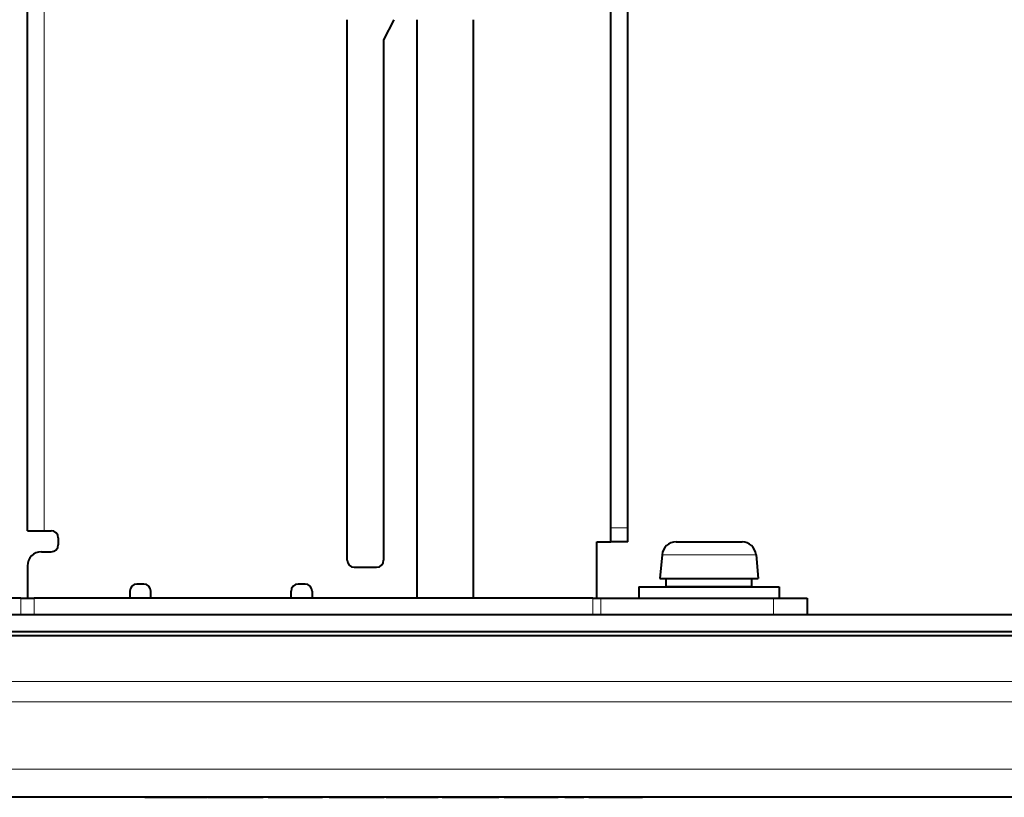
# Model space of a CAD drawing. Extents: x -56 to 69, y -75 to 39.
# Drawn here: x -2 to 5, y 9 to 14 of the extents above; entities that cross this region are included whole.
import ezdxf

# ---------------------------------------------------------------- set-up
doc = ezdxf.new("R2010")
doc.units = 0
doc.header["$MEASUREMENT"] = 0
doc.layers.add('GAIKEI', color=7, linetype='CONTINUOUS')

msp = doc.modelspace()

# ---------------------------------------------------------------- linework, layer by layer
at = {"layer": 'GAIKEI', "color": 1, "lineweight": 40}
for p, q in [((1.98548, 10.44322), (1.98548, 15.77545)), ((2.10553, 10.44322), (2.10553, 15.77545)), ((-2.17627, 10.42321), (-2.17627, 14.3478)), ((0.10469, 10.21312), (0.10469, 14.06768)), ((0.6049, 9.94301), (0.6049, 14.06768)), ((1.00507, 9.94301), (1.00507, 14.06768)), ((0.3648, 13.92468), (0.3648, 10.21312)), ((1.85572, 9.94301), (-2.12756, 9.94301)), ((11.51128, 9.82296), (-12.60063, 9.82296)), ((11.51128, 9.70291), (-12.60063, 9.70291)), ((6.56662, 8.52241), (-6.47157, 8.52241))]:
    msp.add_line(p, q, dxfattribs=at)
at = {"layer": 'GAIKEI', "color": 1, "lineweight": 13}
for p, q in [((-2.05622, 10.42321), (-2.05622, 14.3478)), ((12.50193, 9.34865), (-13.09518, 9.34865)), ((12.38826, 9.20301), (-12.96833, 9.20301))]:
    msp.add_line(p, q, dxfattribs=at)
at = {"layer": 'GAIKEI', "color": 1, "lineweight": 40, "ltscale": 0.039954}
msp.add_line((0.4363, 14.06768), (0.3648, 13.92468), dxfattribs=at)
at = {"layer": 'GAIKEI', "color": 1, "lineweight": 40, "ltscale": 0.03}
for p, q in [((-2.17627, 10.42321), (-2.05622, 10.42321)), ((2.10553, 10.34318), (1.98548, 10.34318)), ((3.38606, 9.94301), (3.38606, 9.82296))]:
    msp.add_line(p, q, dxfattribs=at)
at = {"layer": 'GAIKEI', "color": 1, "lineweight": 40, "ltscale": 0.0125}
for p, q in [((-2.05622, 10.42321), (-2.0062, 10.42321)), ((-1.95618, 10.37319), (-1.95618, 10.32317)), ((-1.34592, 10.04305), (-1.39594, 10.04305)), ((-0.19544, 10.04305), (-0.24546, 10.04305)), ((-1.44596, 9.99303), (-1.44596, 9.94301)), ((-1.2959, 9.94301), (-1.2959, 9.99303)), ((-0.29548, 9.94301), (-0.29548, 9.99303)), ((-0.14542, 9.99303), (-0.14542, 9.94301))]:
    msp.add_line(p, q, dxfattribs=at)
at = {"layer": 'GAIKEI', "color": 1, "lineweight": 40, "ltscale": 0.025}
for p, q in [((1.98548, 10.34318), (1.98548, 10.44322)), ((2.10553, 10.34318), (2.10553, 10.44322)), ((1.88543, 10.34318), (1.98548, 10.34318))]:
    msp.add_line(p, q, dxfattribs=at)
at = {"layer": 'GAIKEI', "color": 1, "lineweight": 13, "ltscale": 0.03}
for p, q in [((2.10553, 10.44322), (1.98548, 10.44322)), ((-2.22247, 9.82296), (-2.22247, 9.94301)), ((-2.12756, 9.82296), (-2.12756, 9.94301)), ((1.85572, 9.94301), (1.85572, 9.82296)), ((1.91458, 9.94301), (1.91458, 9.82296)), ((3.1448, 9.94301), (3.1448, 9.82296))]:
    msp.add_line(p, q, dxfattribs=at)
at = {"layer": 'GAIKEI', "color": 1, "lineweight": 40, "ltscale": 0.1}
msp.add_line((1.88543, 9.94301), (1.88543, 10.34318), dxfattribs=at)
at = {"layer": 'GAIKEI', "color": 1, "lineweight": 40, "ltscale": 0.067137}
msp.add_line((2.45005, 10.34318), (2.71871, 10.34318), dxfattribs=at)
at = {"layer": 'GAIKEI', "color": 1, "lineweight": 40, "ltscale": 0.050673}
msp.add_line((2.71871, 10.34318), (2.92149, 10.34318), dxfattribs=at)
at = {"layer": 'GAIKEI', "color": 1, "lineweight": 40, "ltscale": 0.0175}
msp.add_line((-2.07623, 10.27315), (-2.0062, 10.27315), dxfattribs=at)
at = {"layer": 'GAIKEI', "color": 1, "lineweight": 40, "ltscale": 0.04234}
for p, q in [((2.35039, 10.25185), (2.33562, 10.08307)), ((3.02115, 10.25185), (3.03592, 10.08307))]:
    msp.add_line(p, q, dxfattribs=at)
at = {"layer": 'GAIKEI', "color": 1, "lineweight": 13, "ltscale": 0.095522}
msp.add_line((2.35039, 10.25185), (2.73264, 10.25185), dxfattribs=at)
at = {"layer": 'GAIKEI', "color": 1, "lineweight": 13, "ltscale": 0.072097}
msp.add_line((2.73264, 10.25185), (3.02115, 10.25185), dxfattribs=at)
at = {"layer": 'GAIKEI', "color": 1, "lineweight": 40, "ltscale": 0.0575}
msp.add_line((-2.17627, 10.1731), (-2.17627, 9.94301), dxfattribs=at)
at = {"layer": 'GAIKEI', "color": 1, "lineweight": 40, "ltscale": 0.04}
msp.add_line((0.15471, 10.1631), (0.31478, 10.1631), dxfattribs=at)
at = {"layer": 'GAIKEI', "color": 1, "lineweight": 40, "ltscale": 0.099728}
msp.add_line((2.33562, 10.08307), (2.7347, 10.08307), dxfattribs=at)
at = {"layer": 'GAIKEI', "color": 1, "lineweight": 40, "ltscale": 0.015}
for p, q in [((2.38064, 10.02304), (2.38064, 10.08307)), ((2.9909, 10.02304), (2.9909, 10.08307))]:
    msp.add_line(p, q, dxfattribs=at)
at = {"layer": 'GAIKEI', "color": 1, "lineweight": 40, "ltscale": 0.075272}
msp.add_line((2.7347, 10.08307), (3.03592, 10.08307), dxfattribs=at)
at = {"layer": 'GAIKEI', "color": 1, "lineweight": 40, "ltscale": 0.024754}
for p, q in [((2.18556, 10.02304), (2.28462, 10.02304)), ((2.18556, 9.94301), (2.28462, 9.94301))]:
    msp.add_line(p, q, dxfattribs=at)
at = {"layer": 'GAIKEI', "color": 1, "lineweight": 40, "ltscale": 0.02}
for p, q in [((2.18556, 10.02304), (2.18556, 9.94301)), ((3.18598, 10.02304), (3.18598, 9.94301))]:
    msp.add_line(p, q, dxfattribs=at)
at = {"layer": 'GAIKEI', "color": 1, "lineweight": 40, "ltscale": 0.225246}
for p, q in [((2.28462, 10.02304), (3.18598, 10.02304)), ((2.28462, 9.94301), (3.18598, 9.94301))]:
    msp.add_line(p, q, dxfattribs=at)
at = {"layer": 'GAIKEI', "color": 1, "lineweight": 40, "ltscale": 0.1525}
msp.add_line((2.9909, 10.02304), (2.38064, 10.02304), dxfattribs=at)
at = {"layer": 'GAIKEI', "color": 1, "lineweight": 40, "ltscale": 0.312171}
msp.add_line((-2.22247, 9.94301), (-3.47168, 9.94301), dxfattribs=at)
at = {"layer": 'GAIKEI', "color": 1, "lineweight": 40, "ltscale": 0.023717}
msp.add_line((-2.22247, 9.94301), (-2.12756, 9.94301), dxfattribs=at)
at = {"layer": 'GAIKEI', "color": 1, "lineweight": 40, "ltscale": 0.014709}
msp.add_line((1.85572, 9.94301), (1.91458, 9.94301), dxfattribs=at)
at = {"layer": 'GAIKEI', "color": 1, "lineweight": 40, "ltscale": 0.307426}
msp.add_line((1.91458, 9.94301), (3.1448, 9.94301), dxfattribs=at)
at = {"layer": 'GAIKEI', "color": 1, "lineweight": 40, "ltscale": 0.060291}
msp.add_line((3.1448, 9.94301), (3.38606, 9.94301), dxfattribs=at)
at = {"layer": 'GAIKEI', "color": 7, "lineweight": 40}
msp.add_line((12.507, 9.6729), (-13.10084, 9.6729), dxfattribs=at)
at = {"layer": 'GAIKEI', "color": 7, "lineweight": 13}
msp.add_line((-6.79326, 8.7225), (7.60289, 8.7225), dxfattribs=at)
at = {"layer": 'GAIKEI', "color": 1, "lineweight": 40, "ltscale": 0.062873}
msp.add_line((-1.33926, 8.52241), (-1.08766, 8.52241), dxfattribs=at)
at = {"layer": 'GAIKEI', "color": 1, "lineweight": 40, "ltscale": 0.038473}
msp.add_line((-1.33926, 8.52241), (-1.1853, 8.52241), dxfattribs=at)
at = {"layer": 'GAIKEI', "color": 1, "lineweight": 40, "ltscale": 0.023229}
msp.add_line((-1.1853, 8.52241), (-1.09235, 8.52241), dxfattribs=at)
at = {"layer": 'GAIKEI', "color": 1, "lineweight": 40, "ltscale": 0.01509}
msp.add_line((-1.1853, 8.52241), (-1.12492, 8.52241), dxfattribs=at)
at = {"layer": 'GAIKEI', "color": 1, "lineweight": 40, "ltscale": 0.022514}
msp.add_line((-1.1853, 8.52241), (-1.09521, 8.52241), dxfattribs=at)
at = {"layer": 'GAIKEI', "color": 1, "lineweight": 40, "ltscale": 0.008173}
msp.add_line((-1.12492, 8.52241), (-1.09221, 8.52241), dxfattribs=at)
at = {"layer": 'GAIKEI', "color": 1, "lineweight": 40, "ltscale": 0.012755}
msp.add_line((-1.09521, 8.52241), (-1.04417, 8.52241), dxfattribs=at)
at = {"layer": 'GAIKEI', "color": 1, "lineweight": 40, "ltscale": 0.017139}
msp.add_line((-1.09235, 8.52241), (-1.02377, 8.52241), dxfattribs=at)
at = {"layer": 'GAIKEI', "color": 1, "lineweight": 40, "ltscale": 0.009638}
msp.add_line((-1.09221, 8.52241), (-1.05365, 8.52241), dxfattribs=at)
at = {"layer": 'GAIKEI', "color": 1, "lineweight": 40, "ltscale": 0.007114}
msp.add_line((-1.08766, 8.52241), (-1.0592, 8.52241), dxfattribs=at)
at = {"layer": 'GAIKEI', "color": 1, "lineweight": 40, "ltscale": 0.037491}
msp.add_line((-1.0592, 8.52241), (-0.90917, 8.52241), dxfattribs=at)
at = {"layer": 'GAIKEI', "color": 1, "lineweight": 40, "ltscale": 0.002265}
msp.add_line((-1.05365, 8.52241), (-1.04458, 8.52241), dxfattribs=at)
at = {"layer": 'GAIKEI', "color": 1, "lineweight": 40, "ltscale": 0.000214}
msp.add_line((-1.04458, 8.52241), (-1.04373, 8.52241), dxfattribs=at)
at = {"layer": 'GAIKEI', "color": 1, "lineweight": 40, "ltscale": 0.032625}
msp.add_line((-1.02377, 8.52241), (-0.89321, 8.52241), dxfattribs=at)
at = {"layer": 'GAIKEI', "color": 1, "lineweight": 40, "ltscale": 0.004285}
msp.add_line((-0.90917, 8.52241), (-0.89202, 8.52241), dxfattribs=at)
at = {"layer": 'GAIKEI', "color": 1, "lineweight": 40, "ltscale": 0.000737}
for p, q in [((-0.8861, 8.52241), (-0.88315, 8.52241)), ((-0.02337, 8.52241), (-0.02042, 8.52241))]:
    msp.add_line(p, q, dxfattribs=at)
at = {"layer": 'GAIKEI', "color": 1, "lineweight": 40, "ltscale": 0.007252}
for p, q in [((-0.88484, 8.52241), (-0.85582, 8.52241)), ((-0.02211, 8.52241), (0.00691, 8.52241)), ((0.56943, 8.52241), (0.59845, 8.52241))]:
    msp.add_line(p, q, dxfattribs=at)
at = {"layer": 'GAIKEI', "color": 1, "lineweight": 40, "ltscale": 0.017992}
for p, q in [((-0.88315, 8.52241), (-0.81115, 8.52241)), ((-0.02042, 8.52241), (0.05158, 8.52241))]:
    msp.add_line(p, q, dxfattribs=at)
at = {"layer": 'GAIKEI', "color": 1, "lineweight": 40, "ltscale": 0.001043}
for p, q in [((-0.86871, 8.52241), (-0.86454, 8.52241)), ((-0.00598, 8.52241), (-0.00181, 8.52241))]:
    msp.add_line(p, q, dxfattribs=at)
at = {"layer": 'GAIKEI', "color": 1, "lineweight": 40, "ltscale": 0.0005}
for p, q in [((-0.86805, 8.52241), (-0.86605, 8.52241)), ((-0.00532, 8.52241), (-0.00333, 8.52241))]:
    msp.add_line(p, q, dxfattribs=at)
at = {"layer": 'GAIKEI', "color": 1, "lineweight": 40, "ltscale": 0.030472}
for p, q in [((-0.86605, 8.52241), (-0.74411, 8.52241)), ((-0.00333, 8.52241), (0.11861, 8.52241))]:
    msp.add_line(p, q, dxfattribs=at)
at = {"layer": 'GAIKEI', "color": 1, "lineweight": 40, "ltscale": 0.016106}
for p, q in [((-0.86454, 8.52241), (-0.80008, 8.52241)), ((-0.00181, 8.52241), (0.06264, 8.52241))]:
    msp.add_line(p, q, dxfattribs=at)
at = {"layer": 'GAIKEI', "color": 1, "lineweight": 40, "ltscale": 0.010473}
for p, q in [((-0.85582, 8.52241), (-0.81391, 8.52241)), ((0.00691, 8.52241), (0.04882, 8.52241))]:
    msp.add_line(p, q, dxfattribs=at)
at = {"layer": 'GAIKEI', "color": 1, "lineweight": 40, "ltscale": 0.012928}
for p, q in [((-0.81391, 8.52241), (-0.76217, 8.52241)), ((0.04882, 8.52241), (0.10055, 8.52241)), ((0.48982, 8.52241), (0.54155, 8.52241))]:
    msp.add_line(p, q, dxfattribs=at)
at = {"layer": 'GAIKEI', "color": 1, "lineweight": 40, "ltscale": 0.029946}
for p, q in [((-0.81115, 8.52241), (-0.69131, 8.52241)), ((0.05158, 8.52241), (0.17141, 8.52241))]:
    msp.add_line(p, q, dxfattribs=at)
at = {"layer": 'GAIKEI', "color": 1, "lineweight": 40, "ltscale": 0.010232}
for p, q in [((-0.80008, 8.52241), (-0.75914, 8.52241)), ((0.06264, 8.52241), (0.10359, 8.52241))]:
    msp.add_line(p, q, dxfattribs=at)
at = {"layer": 'GAIKEI', "color": 1, "lineweight": 40, "ltscale": 0.009715}
for p, q in [((-0.76217, 8.52241), (-0.7233, 8.52241)), ((0.10055, 8.52241), (0.13943, 8.52241))]:
    msp.add_line(p, q, dxfattribs=at)
at = {"layer": 'GAIKEI', "color": 1, "lineweight": 40, "ltscale": 0.037741}
for p, q in [((-0.75914, 8.52241), (-0.60811, 8.52241)), ((0.10359, 8.52241), (0.25461, 8.52241))]:
    msp.add_line(p, q, dxfattribs=at)
at = {"layer": 'GAIKEI', "color": 1, "lineweight": 40, "ltscale": 0.002193}
for p, q in [((-0.75595, 8.52241), (-0.74718, 8.52241)), ((0.10677, 8.52241), (0.11555, 8.52241))]:
    msp.add_line(p, q, dxfattribs=at)
at = {"layer": 'GAIKEI', "color": 1, "lineweight": 40, "ltscale": 0.001972}
for p, q in [((-0.75538, 8.52241), (-0.74749, 8.52241)), ((0.10734, 8.52241), (0.11524, 8.52241))]:
    msp.add_line(p, q, dxfattribs=at)
at = {"layer": 'GAIKEI', "color": 1, "lineweight": 40, "ltscale": 0.004289}
for p, q in [((-0.74749, 8.52241), (-0.73033, 8.52241)), ((0.11524, 8.52241), (0.1324, 8.52241))]:
    msp.add_line(p, q, dxfattribs=at)
at = {"layer": 'GAIKEI', "color": 1, "lineweight": 40, "ltscale": 0.003833}
for p, q in [((-0.74718, 8.52241), (-0.73184, 8.52241)), ((0.11555, 8.52241), (0.13088, 8.52241))]:
    msp.add_line(p, q, dxfattribs=at)
at = {"layer": 'GAIKEI', "color": 1, "lineweight": 40, "ltscale": 0.000842}
for p, q in [((-0.74417, 8.52241), (-0.7408, 8.52241)), ((0.11855, 8.52241), (0.12192, 8.52241))]:
    msp.add_line(p, q, dxfattribs=at)
at = {"layer": 'GAIKEI', "color": 1, "lineweight": 40, "ltscale": 0.005736}
for p, q in [((-0.7408, 8.52241), (-0.71785, 8.52241)), ((0.12192, 8.52241), (0.14488, 8.52241))]:
    msp.add_line(p, q, dxfattribs=at)
at = {"layer": 'GAIKEI', "color": 1, "lineweight": 40, "ltscale": 0.01018}
for p, q in [((-0.73184, 8.52241), (-0.69111, 8.52241)), ((0.13088, 8.52241), (0.17162, 8.52241))]:
    msp.add_line(p, q, dxfattribs=at)
at = {"layer": 'GAIKEI', "color": 1, "lineweight": 40, "ltscale": 0.006218}
for p, q in [((-0.73033, 8.52241), (-0.70544, 8.52241)), ((0.1324, 8.52241), (0.15728, 8.52241))]:
    msp.add_line(p, q, dxfattribs=at)
at = {"layer": 'GAIKEI', "color": 1, "lineweight": 40, "ltscale": 0.01217}
for p, q in [((-0.7233, 8.52241), (-0.6746, 8.52241)), ((-0.71785, 8.52241), (-0.66915, 8.52241)), ((0.13943, 8.52241), (0.18813, 8.52241)), ((0.14488, 8.52241), (0.19358, 8.52241))]:
    msp.add_line(p, q, dxfattribs=at)
at = {"layer": 'GAIKEI', "color": 1, "lineweight": 40, "ltscale": 0.007226}
for p, q in [((-0.70544, 8.52241), (-0.67653, 8.52241)), ((0.15728, 8.52241), (0.1862, 8.52241))]:
    msp.add_line(p, q, dxfattribs=at)
at = {"layer": 'GAIKEI', "color": 1, "lineweight": 40, "ltscale": 0.011868}
for p, q in [((-0.69131, 8.52241), (-0.64382, 8.52241)), ((0.17141, 8.52241), (0.21891, 8.52241))]:
    msp.add_line(p, q, dxfattribs=at)
at = {"layer": 'GAIKEI', "color": 1, "lineweight": 40, "ltscale": 0.012135}
for p, q in [((-0.69111, 8.52241), (-0.64254, 8.52241)), ((0.17162, 8.52241), (0.22018, 8.52241))]:
    msp.add_line(p, q, dxfattribs=at)
at = {"layer": 'GAIKEI', "color": 1, "lineweight": 40, "ltscale": 0.00602}
for p, q in [((-0.67653, 8.52241), (-0.65244, 8.52241)), ((0.1862, 8.52241), (0.21029, 8.52241))]:
    msp.add_line(p, q, dxfattribs=at)
at = {"layer": 'GAIKEI', "color": 1, "lineweight": 40, "ltscale": 0.00261}
for p, q in [((-0.6746, 8.52241), (-0.66415, 8.52241)), ((0.18813, 8.52241), (0.19857, 8.52241))]:
    msp.add_line(p, q, dxfattribs=at)
at = {"layer": 'GAIKEI', "color": 1, "lineweight": 40, "ltscale": 0.005512}
for p, q in [((-0.66915, 8.52241), (-0.64709, 8.52241)), ((0.19358, 8.52241), (0.21563, 8.52241))]:
    msp.add_line(p, q, dxfattribs=at)
at = {"layer": 'GAIKEI', "color": 1, "lineweight": 40, "ltscale": 0.003497}
for p, q in [((-0.66415, 8.52241), (-0.65016, 8.52241)), ((0.19857, 8.52241), (0.21257, 8.52241))]:
    msp.add_line(p, q, dxfattribs=at)
at = {"layer": 'GAIKEI', "color": 1, "lineweight": 40, "ltscale": 0.002394}
for p, q in [((-0.65244, 8.52241), (-0.64285, 8.52241)), ((0.21029, 8.52241), (0.21987, 8.52241))]:
    msp.add_line(p, q, dxfattribs=at)
at = {"layer": 'GAIKEI', "color": 1, "lineweight": 40, "ltscale": 0.00103}
for p, q in [((-0.65016, 8.52241), (-0.64604, 8.52241)), ((0.21257, 8.52241), (0.21669, 8.52241))]:
    msp.add_line(p, q, dxfattribs=at)
at = {"layer": 'GAIKEI', "color": 1, "lineweight": 40, "ltscale": 0.002033}
for p, q in [((-0.64382, 8.52241), (-0.63569, 8.52241)), ((0.21891, 8.52241), (0.22704, 8.52241))]:
    msp.add_line(p, q, dxfattribs=at)
at = {"layer": 'GAIKEI', "color": 1, "lineweight": 40, "ltscale": 0.000361}
for p, q in [((-0.64285, 8.52241), (-0.64141, 8.52241)), ((0.21987, 8.52241), (0.22132, 8.52241))]:
    msp.add_line(p, q, dxfattribs=at)
at = {"layer": 'GAIKEI', "color": 1, "lineweight": 40, "ltscale": 0.001826}
for p, q in [((-0.63569, 8.52241), (-0.62838, 8.52241)), ((0.22704, 8.52241), (0.23435, 8.52241))]:
    msp.add_line(p, q, dxfattribs=at)
at = {"layer": 'GAIKEI', "color": 1, "lineweight": 40, "ltscale": 0.033572}
for p, q in [((-0.62838, 8.52241), (-0.49403, 8.52241)), ((0.23435, 8.52241), (0.36869, 8.52241))]:
    msp.add_line(p, q, dxfattribs=at)
at = {"layer": 'GAIKEI', "color": 1, "lineweight": 40, "ltscale": 0.011136}
for p, q in [((-0.60811, 8.52241), (-0.56355, 8.52241)), ((0.25461, 8.52241), (0.29918, 8.52241))]:
    msp.add_line(p, q, dxfattribs=at)
at = {"layer": 'GAIKEI', "color": 1, "lineweight": 40, "ltscale": 0.011756}
for p, q in [((-0.56355, 8.52241), (-0.5165, 8.52241)), ((0.29918, 8.52241), (0.34622, 8.52241))]:
    msp.add_line(p, q, dxfattribs=at)
at = {"layer": 'GAIKEI', "color": 1, "lineweight": 40, "ltscale": 0.001946}
for p, q in [((-0.5165, 8.52241), (-0.50871, 8.52241)), ((0.34622, 8.52241), (0.35401, 8.52241))]:
    msp.add_line(p, q, dxfattribs=at)
at = {"layer": 'GAIKEI', "color": 1, "lineweight": 40, "ltscale": 0.000396}
for p, q in [((-0.50871, 8.52241), (-0.50713, 8.52241)), ((0.35401, 8.52241), (0.3556, 8.52241))]:
    msp.add_line(p, q, dxfattribs=at)
at = {"layer": 'GAIKEI', "color": 1, "lineweight": 40, "ltscale": 0.00093}
for p, q in [((-0.50713, 8.52241), (-0.50341, 8.52241)), ((0.3556, 8.52241), (0.35932, 8.52241))]:
    msp.add_line(p, q, dxfattribs=at)
at = {"layer": 'GAIKEI', "color": 1, "lineweight": 40, "ltscale": 0.002343}
for p, q in [((-0.50341, 8.52241), (-0.49403, 8.52241)), ((0.35932, 8.52241), (0.36869, 8.52241))]:
    msp.add_line(p, q, dxfattribs=at)
at = {"layer": 'GAIKEI', "color": 1, "lineweight": 40, "ltscale": 0.032677}
msp.add_line((-0.45791, 8.52241), (-0.32715, 8.52241), dxfattribs=at)
at = {"layer": 'GAIKEI', "color": 1, "lineweight": 40, "ltscale": 0.03483}
for p, q in [((-0.45791, 8.52241), (-0.31853, 8.52241)), ((1.22331, 8.52241), (1.36269, 8.52241))]:
    msp.add_line(p, q, dxfattribs=at)
at = {"layer": 'GAIKEI', "color": 1, "lineweight": 40, "ltscale": 0.000758}
for p, q in [((-0.32715, 8.52241), (-0.32412, 8.52241)), ((1.35404, 8.52241), (1.35707, 8.52241))]:
    msp.add_line(p, q, dxfattribs=at)
at = {"layer": 'GAIKEI', "color": 1, "lineweight": 40, "ltscale": 0.014073}
msp.add_line((-0.32412, 8.52241), (-0.2678, 8.52241), dxfattribs=at)
at = {"layer": 'GAIKEI', "color": 1, "lineweight": 40, "ltscale": 0.002127}
msp.add_line((-0.31853, 8.52241), (-0.31002, 8.52241), dxfattribs=at)
at = {"layer": 'GAIKEI', "color": 1, "lineweight": 40, "ltscale": 0.017122}
for p, q in [((-0.31002, 8.52241), (-0.2415, 8.52241)), ((1.37117, 8.52241), (1.43968, 8.52241))]:
    msp.add_line(p, q, dxfattribs=at)
at = {"layer": 'GAIKEI', "color": 1, "lineweight": 40, "ltscale": 0.026743}
msp.add_line((-0.2678, 8.52241), (-0.16079, 8.52241), dxfattribs=at)
at = {"layer": 'GAIKEI', "color": 1, "lineweight": 40, "ltscale": 0.005831}
msp.add_line((-0.2415, 8.52241), (-0.21817, 8.52241), dxfattribs=at)
at = {"layer": 'GAIKEI', "color": 1, "lineweight": 40, "ltscale": 0.000741}
for p, q in [((-0.21817, 8.52241), (-0.21521, 8.52241)), ((1.46305, 8.52241), (1.46601, 8.52241))]:
    msp.add_line(p, q, dxfattribs=at)
at = {"layer": 'GAIKEI', "color": 1, "lineweight": 40, "ltscale": 0.035967}
msp.add_line((-0.21521, 8.52241), (-0.07128, 8.52241), dxfattribs=at)
at = {"layer": 'GAIKEI', "color": 1, "lineweight": 40, "ltscale": 0.020205}
for p, q in [((-0.16079, 8.52241), (-0.07993, 8.52241)), ((1.5204, 8.52241), (1.60126, 8.52241))]:
    msp.add_line(p, q, dxfattribs=at)
at = {"layer": 'GAIKEI', "color": 1, "lineweight": 40, "ltscale": 0.002162}
for p, q in [((-0.07993, 8.52241), (-0.07128, 8.52241)), ((1.60126, 8.52241), (1.60991, 8.52241))]:
    msp.add_line(p, q, dxfattribs=at)
at = {"layer": 'GAIKEI', "color": 1, "lineweight": 40, "ltscale": 0.033159}
msp.add_line((0.38315, 8.52241), (0.51584, 8.52241), dxfattribs=at)
at = {"layer": 'GAIKEI', "color": 1, "lineweight": 40, "ltscale": 0.001585}
msp.add_line((0.38315, 8.52241), (0.38949, 8.52241), dxfattribs=at)
at = {"layer": 'GAIKEI', "color": 1, "lineweight": 40, "ltscale": 0.001897}
msp.add_line((0.3871, 8.52241), (0.39469, 8.52241), dxfattribs=at)
at = {"layer": 'GAIKEI', "color": 1, "lineweight": 40, "ltscale": 0.001266}
msp.add_line((0.38721, 8.52241), (0.39228, 8.52241), dxfattribs=at)
at = {"layer": 'GAIKEI', "color": 1, "lineweight": 40, "ltscale": 0.007381}
msp.add_line((0.38949, 8.52241), (0.41902, 8.52241), dxfattribs=at)
at = {"layer": 'GAIKEI', "color": 1, "lineweight": 40, "ltscale": 0.008596}
msp.add_line((0.39228, 8.52241), (0.42668, 8.52241), dxfattribs=at)
at = {"layer": 'GAIKEI', "color": 1, "lineweight": 40, "ltscale": 0.013935}
msp.add_line((0.39469, 8.52241), (0.45046, 8.52241), dxfattribs=at)
at = {"layer": 'GAIKEI', "color": 1, "lineweight": 40, "ltscale": 0.015072}
msp.add_line((0.41902, 8.52241), (0.47934, 8.52241), dxfattribs=at)
at = {"layer": 'GAIKEI', "color": 1, "lineweight": 40, "ltscale": 0.015779}
msp.add_line((0.42668, 8.52241), (0.48982, 8.52241), dxfattribs=at)
at = {"layer": 'GAIKEI', "color": 1, "lineweight": 40, "ltscale": 0.009836}
msp.add_line((0.45046, 8.52241), (0.48982, 8.52241), dxfattribs=at)
at = {"layer": 'GAIKEI', "color": 1, "lineweight": 40, "ltscale": 0.035907}
msp.add_line((0.47934, 8.52241), (0.62303, 8.52241), dxfattribs=at)
at = {"layer": 'GAIKEI', "color": 1, "lineweight": 40, "ltscale": 0.019895}
msp.add_line((0.48982, 8.52241), (0.56943, 8.52241), dxfattribs=at)
at = {"layer": 'GAIKEI', "color": 1, "lineweight": 40, "ltscale": 0.00068}
msp.add_line((0.51584, 8.52241), (0.51856, 8.52241), dxfattribs=at)
at = {"layer": 'GAIKEI', "color": 1, "lineweight": 40, "ltscale": 0.003161}
msp.add_line((0.51856, 8.52241), (0.53121, 8.52241), dxfattribs=at)
at = {"layer": 'GAIKEI', "color": 1, "lineweight": 40, "ltscale": 0.002383}
msp.add_line((0.52185, 8.52241), (0.53138, 8.52241), dxfattribs=at)
at = {"layer": 'GAIKEI', "color": 1, "lineweight": 40, "ltscale": 0.000164}
msp.add_line((0.52328, 8.52241), (0.52394, 8.52241), dxfattribs=at)
at = {"layer": 'GAIKEI', "color": 1, "lineweight": 40, "ltscale": 0.004858}
msp.add_line((0.52394, 8.52241), (0.54338, 8.52241), dxfattribs=at)
at = {"layer": 'GAIKEI', "color": 1, "lineweight": 40, "ltscale": 0.00385}
msp.add_line((0.53121, 8.52241), (0.54662, 8.52241), dxfattribs=at)
at = {"layer": 'GAIKEI', "color": 1, "lineweight": 40, "ltscale": 0.002455}
msp.add_line((0.53138, 8.52241), (0.5412, 8.52241), dxfattribs=at)
at = {"layer": 'GAIKEI', "color": 1, "lineweight": 40, "ltscale": 0.005529}
msp.add_line((0.5412, 8.52241), (0.56333, 8.52241), dxfattribs=at)
at = {"layer": 'GAIKEI', "color": 1, "lineweight": 40, "ltscale": 0.022746}
msp.add_line((0.54155, 8.52241), (0.63257, 8.52241), dxfattribs=at)
at = {"layer": 'GAIKEI', "color": 1, "lineweight": 40, "ltscale": 0.01099}
msp.add_line((0.54338, 8.52241), (0.58735, 8.52241), dxfattribs=at)
at = {"layer": 'GAIKEI', "color": 1, "lineweight": 40, "ltscale": 0.009061}
msp.add_line((0.54662, 8.52241), (0.58287, 8.52241), dxfattribs=at)
at = {"layer": 'GAIKEI', "color": 1, "lineweight": 40, "ltscale": 0.020498}
msp.add_line((0.56333, 8.52241), (0.64536, 8.52241), dxfattribs=at)
at = {"layer": 'GAIKEI', "color": 1, "lineweight": 40, "ltscale": 0.006023}
msp.add_line((0.58287, 8.52241), (0.60698, 8.52241), dxfattribs=at)
at = {"layer": 'GAIKEI', "color": 1, "lineweight": 40, "ltscale": 0.005638}
msp.add_line((0.58735, 8.52241), (0.60991, 8.52241), dxfattribs=at)
at = {"layer": 'GAIKEI', "color": 1, "lineweight": 40, "ltscale": 0.003962}
msp.add_line((0.59845, 8.52241), (0.61431, 8.52241), dxfattribs=at)
at = {"layer": 'GAIKEI', "color": 1, "lineweight": 40, "ltscale": 0.001994}
msp.add_line((0.60698, 8.52241), (0.61495, 8.52241), dxfattribs=at)
at = {"layer": 'GAIKEI', "color": 1, "lineweight": 40, "ltscale": 0.031953}
msp.add_line((0.60989, 8.52241), (0.73776, 8.52241), dxfattribs=at)
at = {"layer": 'GAIKEI', "color": 1, "lineweight": 40, "ltscale": 0.016097}
msp.add_line((0.62303, 8.52241), (0.68744, 8.52241), dxfattribs=at)
at = {"layer": 'GAIKEI', "color": 1, "lineweight": 40, "ltscale": 0.00928}
msp.add_line((0.63257, 8.52241), (0.66971, 8.52241), dxfattribs=at)
at = {"layer": 'GAIKEI', "color": 1, "lineweight": 40, "ltscale": 0.003626}
msp.add_line((0.64536, 8.52241), (0.65987, 8.52241), dxfattribs=at)
at = {"layer": 'GAIKEI', "color": 1, "lineweight": 40, "ltscale": 0.015003}
msp.add_line((0.65987, 8.52241), (0.71991, 8.52241), dxfattribs=at)
at = {"layer": 'GAIKEI', "color": 1, "lineweight": 40, "ltscale": 0.008531}
msp.add_line((0.66971, 8.52241), (0.70385, 8.52241), dxfattribs=at)
at = {"layer": 'GAIKEI', "color": 1, "lineweight": 40, "ltscale": 0.006244}
msp.add_line((0.68744, 8.52241), (0.71243, 8.52241), dxfattribs=at)
at = {"layer": 'GAIKEI', "color": 1, "lineweight": 40, "ltscale": 0.006517}
msp.add_line((0.70385, 8.52241), (0.72993, 8.52241), dxfattribs=at)
at = {"layer": 'GAIKEI', "color": 1, "lineweight": 40, "ltscale": 0.01011}
msp.add_line((0.71243, 8.52241), (0.75288, 8.52241), dxfattribs=at)
at = {"layer": 'GAIKEI', "color": 1, "lineweight": 40, "ltscale": 0.006821}
msp.add_line((0.71991, 8.52241), (0.7472, 8.52241), dxfattribs=at)
at = {"layer": 'GAIKEI', "color": 1, "lineweight": 40, "ltscale": 0.001958}
msp.add_line((0.72993, 8.52241), (0.73776, 8.52241), dxfattribs=at)
at = {"layer": 'GAIKEI', "color": 1, "lineweight": 40, "ltscale": 0.002006}
msp.add_line((0.78164, 8.52241), (0.78967, 8.52241), dxfattribs=at)
at = {"layer": 'GAIKEI', "color": 1, "lineweight": 40, "ltscale": 0.013574}
msp.add_line((0.78263, 8.52241), (0.83695, 8.52241), dxfattribs=at)
at = {"layer": 'GAIKEI', "color": 1, "lineweight": 40, "ltscale": 0.016597}
for p, q in [((0.78967, 8.52241), (0.85608, 8.52241)), ((1.11137, 8.52241), (1.17778, 8.52241))]:
    msp.add_line(p, q, dxfattribs=at)
at = {"layer": 'GAIKEI', "color": 1, "lineweight": 40, "ltscale": 0.026415}
for p, q in [((0.83695, 8.52241), (0.94266, 8.52241)), ((1.02479, 8.52241), (1.13049, 8.52241))]:
    msp.add_line(p, q, dxfattribs=at)
at = {"layer": 'GAIKEI', "color": 1, "lineweight": 40, "ltscale": 0.017889}
for p, q in [((0.85608, 8.52241), (0.92767, 8.52241)), ((1.03978, 8.52241), (1.11137, 8.52241))]:
    msp.add_line(p, q, dxfattribs=at)
at = {"layer": 'GAIKEI', "color": 1, "lineweight": 40, "ltscale": 0.001029}
for p, q in [((0.92113, 8.52241), (0.92525, 8.52241)), ((1.04219, 8.52241), (1.04631, 8.52241))]:
    msp.add_line(p, q, dxfattribs=at)
at = {"layer": 'GAIKEI', "color": 1, "lineweight": 40, "ltscale": 0.002567}
for p, q in [((0.92367, 8.52241), (0.93394, 8.52241)), ((1.03351, 8.52241), (1.04378, 8.52241))]:
    msp.add_line(p, q, dxfattribs=at)
at = {"layer": 'GAIKEI', "color": 1, "lineweight": 40, "ltscale": 0.003566}
msp.add_line((0.92525, 8.52241), (0.93952, 8.52241), dxfattribs=at)
at = {"layer": 'GAIKEI', "color": 1, "lineweight": 40, "ltscale": 0.014006}
msp.add_line((0.92767, 8.52241), (0.98371, 8.52241), dxfattribs=at)
at = {"layer": 'GAIKEI', "color": 1, "lineweight": 40, "ltscale": 0.006847}
msp.add_line((0.93394, 8.52241), (0.96134, 8.52241), dxfattribs=at)
at = {"layer": 'GAIKEI', "color": 1, "lineweight": 40, "ltscale": 0.018293}
msp.add_line((0.93952, 8.52241), (1.01273, 8.52241), dxfattribs=at)
at = {"layer": 'GAIKEI', "color": 1, "lineweight": 40, "ltscale": 0.010261}
msp.add_line((0.94266, 8.52241), (0.98372, 8.52241), dxfattribs=at)
at = {"layer": 'GAIKEI', "color": 1, "lineweight": 40, "ltscale": 0.018035}
msp.add_line((0.96134, 8.52241), (1.03351, 8.52241), dxfattribs=at)
at = {"layer": 'GAIKEI', "color": 1, "lineweight": 40, "ltscale": 0.014011}
msp.add_line((0.98371, 8.52241), (1.03978, 8.52241), dxfattribs=at)
at = {"layer": 'GAIKEI', "color": 1, "lineweight": 40, "ltscale": 0.010264}
msp.add_line((0.98372, 8.52241), (1.02479, 8.52241), dxfattribs=at)
at = {"layer": 'GAIKEI', "color": 1, "lineweight": 40, "ltscale": 0.003807}
msp.add_line((1.01273, 8.52241), (1.02796, 8.52241), dxfattribs=at)
at = {"layer": 'GAIKEI', "color": 1, "lineweight": 40, "ltscale": 0.003557}
msp.add_line((1.02796, 8.52241), (1.04219, 8.52241), dxfattribs=at)
at = {"layer": 'GAIKEI', "color": 1, "lineweight": 40, "ltscale": 0.013582}
msp.add_line((1.13049, 8.52241), (1.18485, 8.52241), dxfattribs=at)
at = {"layer": 'GAIKEI', "color": 1, "lineweight": 40, "ltscale": 0.002011}
msp.add_line((1.17778, 8.52241), (1.18583, 8.52241), dxfattribs=at)
at = {"layer": 'GAIKEI', "color": 1, "lineweight": 40, "ltscale": 0.032668}
msp.add_line((1.22331, 8.52241), (1.35404, 8.52241), dxfattribs=at)
at = {"layer": 'GAIKEI', "color": 1, "lineweight": 40, "ltscale": 0.014065}
msp.add_line((1.35707, 8.52241), (1.41335, 8.52241), dxfattribs=at)
at = {"layer": 'GAIKEI', "color": 1, "lineweight": 40, "ltscale": 0.002119}
msp.add_line((1.36269, 8.52241), (1.37117, 8.52241), dxfattribs=at)
at = {"layer": 'GAIKEI', "color": 1, "lineweight": 40, "ltscale": 0.026751}
msp.add_line((1.41335, 8.52241), (1.5204, 8.52241), dxfattribs=at)
at = {"layer": 'GAIKEI', "color": 1, "lineweight": 40, "ltscale": 0.005839}
msp.add_line((1.43968, 8.52241), (1.46305, 8.52241), dxfattribs=at)
at = {"layer": 'GAIKEI', "color": 1, "lineweight": 40, "ltscale": 0.035958}
msp.add_line((1.46601, 8.52241), (1.60991, 8.52241), dxfattribs=at)
at = {"layer": 'GAIKEI', "color": 1, "lineweight": 40, "ltscale": 0.033857}
for p, q in [((1.79288, 8.52241), (1.6574, 8.52241)), ((1.6574, 8.52241), (1.79288, 8.52241)), ((1.79288, 8.52241), (1.6574, 8.52241)), ((1.6574, 8.52241), (1.79288, 8.52241))]:
    msp.add_line(p, q, dxfattribs=at)
at = {"layer": 'GAIKEI', "color": 1, "lineweight": 40, "ltscale": 0.00185}
msp.add_line((1.82932, 8.52241), (1.83672, 8.52241), dxfattribs=at)
at = {"layer": 'GAIKEI', "color": 1, "lineweight": 40, "ltscale": 0.005357}
msp.add_line((1.83231, 8.52241), (1.85375, 8.52241), dxfattribs=at)
at = {"layer": 'GAIKEI', "color": 1, "lineweight": 40, "ltscale": 0.034856}
msp.add_line((1.83672, 8.52241), (1.97621, 8.52241), dxfattribs=at)
at = {"layer": 'GAIKEI', "color": 1, "lineweight": 40, "ltscale": 0.013634}
msp.add_line((1.85375, 8.52241), (1.90831, 8.52241), dxfattribs=at)
at = {"layer": 'GAIKEI', "color": 1, "lineweight": 40, "ltscale": 0.023263}
msp.add_line((1.90831, 8.52241), (2.0014, 8.52241), dxfattribs=at)
at = {"layer": 'GAIKEI', "color": 1, "lineweight": 40, "ltscale": 0.002096}
msp.add_line((1.96565, 8.52241), (1.97403, 8.52241), dxfattribs=at)
at = {"layer": 'GAIKEI', "color": 1, "lineweight": 40, "ltscale": 0.005417}
msp.add_line((1.97245, 8.52241), (1.99413, 8.52241), dxfattribs=at)
at = {"layer": 'GAIKEI', "color": 1, "lineweight": 40, "ltscale": 0.006373}
msp.add_line((1.97403, 8.52241), (1.99954, 8.52241), dxfattribs=at)
at = {"layer": 'GAIKEI', "color": 1, "lineweight": 40, "ltscale": 0.028517}
msp.add_line((1.97621, 8.52241), (2.09032, 8.52241), dxfattribs=at)
at = {"layer": 'GAIKEI', "color": 1, "lineweight": 40, "ltscale": 0.011188}
msp.add_line((1.99413, 8.52241), (2.0389, 8.52241), dxfattribs=at)
at = {"layer": 'GAIKEI', "color": 1, "lineweight": 40, "ltscale": 0.01453}
msp.add_line((1.99954, 8.52241), (2.05768, 8.52241), dxfattribs=at)
at = {"layer": 'GAIKEI', "color": 1, "lineweight": 40, "ltscale": 0.019}
msp.add_line((2.0014, 8.52241), (2.07743, 8.52241), dxfattribs=at)
at = {"layer": 'GAIKEI', "color": 1, "lineweight": 40, "ltscale": 0.006546}
msp.add_line((2.0389, 8.52241), (2.06509, 8.52241), dxfattribs=at)
at = {"layer": 'GAIKEI', "color": 1, "lineweight": 40, "ltscale": 0.006012}
msp.add_line((2.05768, 8.52241), (2.08174, 8.52241), dxfattribs=at)
at = {"layer": 'GAIKEI', "color": 1, "lineweight": 40, "ltscale": 0.003385}
msp.add_line((2.06509, 8.52241), (2.07864, 8.52241), dxfattribs=at)
at = {"layer": 'GAIKEI', "color": 1, "lineweight": 40, "ltscale": 0.024314}
msp.add_line((2.07743, 8.52241), (2.17473, 8.52241), dxfattribs=at)
at = {"layer": 'GAIKEI', "color": 1, "lineweight": 40, "ltscale": 0.000629}
msp.add_line((2.07864, 8.52241), (2.08115, 8.52241), dxfattribs=at)
at = {"layer": 'GAIKEI', "color": 1, "lineweight": 40, "ltscale": 0.032642}
msp.add_line((2.08115, 8.52241), (2.21178, 8.52241), dxfattribs=at)
at = {"layer": 'GAIKEI', "color": 1, "lineweight": 40, "ltscale": 0.030963}
msp.add_line((2.08174, 8.52241), (2.20564, 8.52241), dxfattribs=at)
at = {"layer": 'GAIKEI', "color": 1, "lineweight": 40, "ltscale": 0.01782}
msp.add_line((2.09032, 8.52241), (2.16163, 8.52241), dxfattribs=at)
at = {"layer": 'GAIKEI', "color": 1, "lineweight": 40, "ltscale": 0.007795}
msp.add_line((2.16163, 8.52241), (2.19282, 8.52241), dxfattribs=at)
at = {"layer": 'GAIKEI', "color": 1, "lineweight": 40, "ltscale": 0.00934}
msp.add_line((2.17473, 8.52241), (2.2121, 8.52241), dxfattribs=at)
at = {"layer": 'GAIKEI', "color": 1, "lineweight": 40, "ltscale": 0.003247}
msp.add_line((2.19282, 8.52241), (2.20582, 8.52241), dxfattribs=at)
at = {"layer": 'GAIKEI', "color": 1, "lineweight": 40}
for centre, radius, start, end in [((-2.0062, 10.37319), 0.05002, 0, 90), ((2.45005, 10.24313), 0.10004, 89.999999, 175), ((2.92149, 10.24313), 0.10004, 5, 90.000001), ((-2.07623, 10.1731), 0.10004, 90, 180), ((-2.0062, 10.32317), 0.05002, 270, 0), ((0.15471, 10.21312), 0.05002, 180, 270), ((0.31478, 10.21312), 0.05002, 270, 0), ((-1.39594, 9.99303), 0.05002, 90, 180), ((-1.34592, 9.99303), 0.05002, 0, 90), ((-0.24546, 9.99303), 0.05002, 90, 180), ((-0.19544, 9.99303), 0.05002, 0, 90)]:
    msp.add_arc(centre, radius, start, end, dxfattribs=at)

doc.saveas('drawing.dxf')
